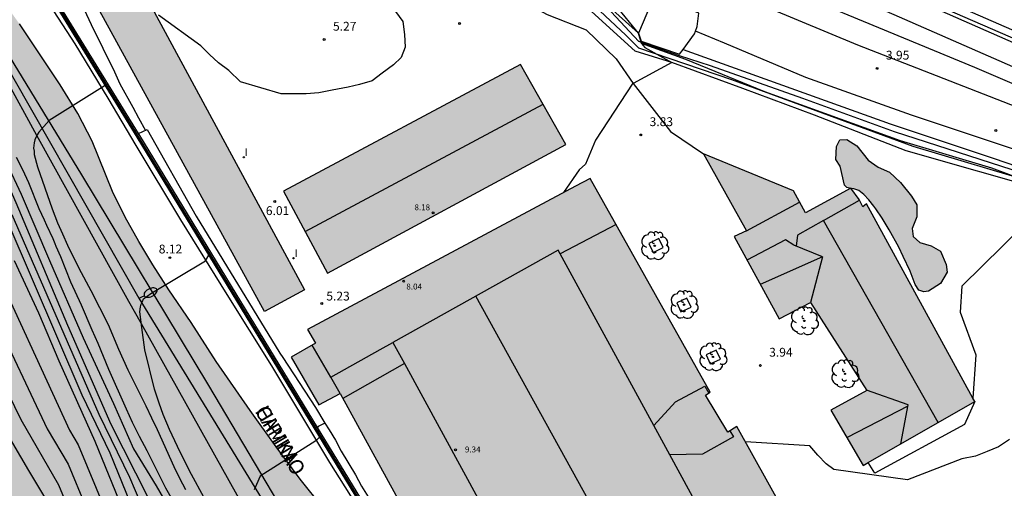
# Model space of a CAD drawing. Units: metres. Extents: x 583794 to 584144, y 4795040 to 4795291.
# Drawn here: x 583952 to 584035, y 4795091 to 4795130 of the extents above; entities that cross this region are included whole.
import ezdxf

# ---------------------------------------------------------------- set-up
doc = ezdxf.new("R2010")
doc.units = ezdxf.units.M
for name, color, linetype in [('020104', 34, 'Continuous'), ('020107', 3, 'Continuous'), ('020204', 9, 'Continuous'), ('020308', 9, 'Continuous'), ('060106', 9, 'BARANDILLA'), ('060108', 9, 'Continuous'), ('060111', 9, 'Continuous'), ('060113', 4, 'Continuous'), ('060119', 9, 'Continuous'), ('060121', 9, 'Continuous'), ('060130', 9, 'Continuous'), ('060134', 9, 'Continuous'), ('070101', 9, 'ALAMBRADA'), ('070105', 6, 'Continuous'), ('080109', 9, 'Continuous'), ('080110', 9, 'Continuous'), ('080201', 9, 'Continuous'), ('080303', 9, 'Continuous'), ('080306', 9, 'Continuous'), ('080312', 8, 'Continuous'), ('100101', 9, 'Continuous'), ('100106', 63, 'Continuous'), ('100107', 3, 'Continuous'), ('100202', 3, 'Continuous'), ('220104', 9, 'LINEA_ELECTRICA'), ('250202', 9, 'Continuous'), ('260101', 9, 'Continuous'), ('270204', 9, 'Continuous'), ('270304', 9, 'Continuous'), ('990501', 21, 'Continuous'), ('990504', 63, 'Continuous')]:
    doc.layers.add(name, color=color, linetype=linetype)
doc.layers.add('020105', color=24, linetype='Continuous', lineweight=30)
doc.layers.add('080111', color=7, linetype='Continuous', lineweight=30)
doc.styles.add('ARIAL', font='ARIAL.TTF', dxfattribs={"height": 1})
doc.styles.add('ARIALI', font='ARIALI.TTF', dxfattribs={"height": 1})
doc.styles.add('ROMANS', font='romans__.ttf', dxfattribs={"height": 1})
doc.linetypes.add('ALAMBRADA', pattern='A,1,[203,DONOSTI.shx,S=0.1,R=0,X=0,Y=0],1', length=2)
doc.linetypes.add('BARANDILLA', pattern='A,1,[201,DONOSTI.shx,S=0.1,R=0,X=0,Y=0],1', length=2)
doc.linetypes.add('LINEA_ELECTRICA', pattern='A,7.5,-0.3,["E",Standard,S=0.25,R=0,X=-0.1,Y=-0.1],-0.3', length=8.1)

# ---------------------------------------------------------------- blocks, each defined once
blk = doc.blocks.new('PUNTO')
blk.add_circle((0, 0), 0.075)
at = {"layer": '080201'}
blk.add_attdef('NPUNTO', (2334501.961, 19184521.623, 73.468), '', height=0.75, dxfattribs=at)
blk = doc.blocks.new('COTAPU')
blk.add_circle((0, 0), 0.075)
blk = doc.blocks.new('FAREDI')
blk.add_line((0, 0), (0.5, 0))
blk.add_lwpolyline([(0.5, 0, 0.159986), (0.538, -0.117, 0.106322), (0.675, -0.238, 0.071006), (0.858, -0.309, 0.057309), (1.099, -0.337, 0.057309), (1.339, -0.309, 0.071006), (1.522, -0.238, 0.106322), (1.659, -0.117, 0.159986), (1.697, 0, 0.159986), (1.659, 0.117, 0.106322), (1.522, 0.238, 0.071006), (1.339, 0.309, 0.057309), (1.099, 0.337, 0.057309), (0.858, 0.309, 0.071006), (0.675, 0.238, 0.106322), (0.538, 0.117, 0.159986)], format="xyb", close=True)
blk = doc.blocks.new('ARBOL')
blk.add_circle((0, 0), 0.0587)
for centre, radius, start, end in [((-0.564, 0.381), 0.532, 92.28, 254.58), ((-0.28, 0.855), 0.3, 359.28777, 173.60777), ((0.097, 0.97), 0.21, 23.15651, 160.46651), ((0.438, 0.881), 0.24, 301.57804, 139.32804), ((-0.091, 0.321), 0.12, 119.14, 310.56), ((0.656, 0.288), 0.443, 319.85562, 114.76562), ((0.819, -0.249), 0.383, 235.52754, 62.02753), ((-0.556, -0.339), 0.555, 142.64, 266.54), ((-0.039, -0.384), 0.21, 189.64, 323.88), ((0.299, -0.624), 0.532, 224.67, 0.24), ((-0.301, -0.676), 0.45, 213.78, 295.32)]:
    blk.add_arc(centre, radius, start, end)
blk = doc.blocks.new('REIND')
blk.add_circle((0, 0), 0.055)

msp = doc.modelspace()

# ---------------------------------------------------------------- hatches: boundary and pattern name
at = {"layer": '990501'}
for points in [[(583956.345, 4795143.996), (583952.743, 4795142.039), (583972.651, 4795105.693), (583976.04, 4795107.529)], [(583998.201, 4795119.857), (583994.371, 4795126.666), (583974.247, 4795115.915), (583977.994, 4795108.965)], [(584032.881, 4795098.074), (584023.712, 4795114.824), (584023.388, 4795114.591), (584023.085, 4795115.193), (584022.369, 4795116.174), (584018.524, 4795114.056), (584017.501, 4795115.931), (584009.871, 4795119.061), (584013.529, 4795112.549), (584012.471, 4795112.049), (584016.293, 4795105.073), (584018.957, 4795106.469), (584023.725, 4795098.988), (584020.686, 4795097.34), (584023.431, 4795092.645), (584023.857, 4795092.889)], [(584010.062, 4795098.591), (584010.458, 4795098.849), (584000.267, 4795116.996), (583999.012, 4795116.32), (583976.299, 4795104.164), (583976.968, 4795103), (583974.906, 4795101.82), (583977.259, 4795097.767), (583979.06, 4795098.742), (583997.882, 4795064.394), (584001.991, 4795066.602), (584003.082, 4795067.185), (584005.744, 4795062.389), (584019.973, 4795069.984), (584017.254, 4795074.756), (584018.42, 4795075.394), (584022.801, 4795077.753), (584012.718, 4795095.942), (584011.95, 4795095.475)]]:
    msp.add_hatch(color=256, dxfattribs=at).paths.add_polyline_path(points)
at = {"layer": '990504'}
for points in [[(584006.945, 4795040.166), (583859.24, 4795040.169), (583857.18, 4795041.969), (583855.3, 4795043.209), (583853.07, 4795044.399), (583851.3, 4795046.399), (583850.35, 4795048.549), (583850.65, 4795050.429), (583851.94, 4795053.179), (583852.99, 4795056.149), (583853.89, 4795059.538), (583854.94, 4795062.578), (583856.67, 4795066.398), (583860.34, 4795071.538), (583861.85, 4795072.348), (583863.41, 4795072.758), (583865.25, 4795072.658), (583867.86, 4795070.548), (583868.7, 4795068.498), (583868.97, 4795064.658), (583868.23, 4795063.498), (583867.69, 4795062.388), (583867.28, 4795060.838), (583867.38, 4795060.648), (583867.91, 4795060.198), (583870.16, 4795058.928), (583872.63, 4795059.128), (583874.76, 4795059.598), (583876.69, 4795060.328), (583878.55, 4795061.608), (583880.11, 4795063.198), (583880.68, 4795064.068), (583881.77, 4795066.568), (583881.98, 4795067.548), (583882.31, 4795069.608), (583882.43, 4795072.467), (583882.19, 4795073.927), (583881.32, 4795077.107), (583880.59, 4795079.177), (583879.92, 4795081.257), (583879.22, 4795083.637), (583878.57, 4795086.207), (583878.07, 4795088.877), (583877.75, 4795091.577), (583877.79, 4795094.247), (583878.14, 4795096.947), (583878.95, 4795099.647), (583880.07, 4795102.387), (583881.4, 4795104.947), (583882.59, 4795107.076), (583883.65, 4795109.466), (583884.29, 4795112.036), (583884.921, 4795116.716), (583884.941, 4795117.796), (583885.091, 4795118.856), (583885.191, 4795120.916), (583885.191, 4795123.616), (583884.941, 4795125.986), (583884.311, 4795128.456), (583882.631, 4795132.346), (583881.811, 4795134.376), (583880.341, 4795137.416), (583879.371, 4795139.246), (583878.501, 4795141.466), (583877.821, 4795143.875), (583877.431, 4795146.075), (583877.131, 4795148.235), (583876.022, 4795151.315), (583875.492, 4795153.545), (583874.892, 4795155.605), (583873.982, 4795158.375), (583873.352, 4795160.785), (583872.622, 4795165.445), (583872.352, 4795168.005), (583872.532, 4795171.525), (583872.372, 4795172.875), (583872.502, 4795173.995), (583872.572, 4795175.955), (583872.552, 4795176.995), (583873.162, 4795178.885), (583873.642, 4795180.035), (583876.052, 4795184.894), (583876.422, 4795185.734), (583876.692, 4795186.714), (583876.802, 4795187.694), (583876.772, 4795188.674), (583876.532, 4795189.794), (583876.172, 4795190.774), (583875.532, 4795191.654), (583874.652, 4795192.364), (583873.643, 4795192.874), (583872.453, 4795193.284), (583871.143, 4795193.544), (583870.023, 4795193.494), (583869.043, 4795193.254), (583865.903, 4795191.884), (583862.873, 4795190.394), (583861.993, 4795189.885), (583861.153, 4795189.245), (583859.313, 4795188.405), (583858.413, 4795187.925), (583857.293, 4795187.635), (583854.113, 4795187.245), (583851.853, 4795186.875), (583849.653, 4795186.615), (583847.393, 4795186.485), (583846.783, 4795186.415), (583839.023, 4795185.175), (583836.673, 4795186.315), (583836.434, 4795190.545), (583835.994, 4795194.915), (583833.274, 4795197.255), (583829.404, 4795197.955), (583826.064, 4795197.815), (583822.624, 4795195.695), (583821.574, 4795192.415), (583820.734, 4795190.105), (583819.494, 4795187.855), (583816.064, 4795186.256), (583812.994, 4795186.106), (583812.014, 4795185.636), (583810.264, 4795183.566), (583809.394, 4795183.096), (583806.554, 4795183.536), (583804.104, 4795183.966), (583801.654, 4795184.966), (583800.234, 4795185.676), (583795.705, 4795188.206), (583794.135, 4795189.736), (583794.136, 4795265.861), (583798.78, 4795266.013), (583802.045, 4795266.815), (583804.338, 4795267.453), (583806.767, 4795267.776), (583809.033, 4795269.28), (583810.295, 4795270.829), (583817.272, 4795275.894), (583823.946, 4795278.191), (583824.742, 4795278.079), (583828.435, 4795276.383), (583830.249, 4795273.975), (583831.548, 4795271.953), (583833.294, 4795269.581), (583835.216, 4795267.519), (583836.858, 4795265.147), (583838.638, 4795262.705), (583839.94, 4795261.134), (583842.792, 4795258.371), (583844.755, 4795254.645), (583846.138, 4795252.928), (583847.57, 4795251.424), (583849.303, 4795249.832), (583851.024, 4795248.477), (583853.071, 4795247.172), (583855.106, 4795246.116), (583857.065, 4795245.173), (583861.373, 4795243.349), (583867.441, 4795240.582), (583869.438, 4795239.464), (583871.384, 4795238.284), (583875.639, 4795235.947), (583877.536, 4795234.792), (583879.308, 4795233.487), (583880.953, 4795231.895), (583881.727, 4795231.218), (583883.535, 4795229.663), (583887.152, 4795226.665), (583890.73, 4795223.456), (583892.488, 4795221.751), (583894.071, 4795219.896), (583897.009, 4795216.088), (583898.342, 4795214.134), (583899.76, 4795211.818), (583901.242, 4795209.851), (583902.875, 4795207.959), (583904.894, 4795205.791), (583908.358, 4795201.932), (583910.127, 4795199.839), (583911.584, 4795197.61), (583913.872, 4795193.629), (583916.386, 4795189.66), (583917.506, 4795187.806), (583918.538, 4795185.791), (583919.482, 4795183.501), (583921.06, 4795180.035), (583922.254, 4795177.807), (583923.548, 4795175.653), (583928.089, 4795168.378), (583929.508, 4795166.137), (583932.322, 4795161.841), (583934.883, 4795156.947), (583936.6, 4795153.954), (583938.404, 4795150.687), (583942.26, 4795144.064), (583946.156, 4795138.115), (583951.859, 4795130.1), (583955.307, 4795124.928), (583956.813, 4795122.511), (583958.019, 4795120.158), (583959.744, 4795115.866), (583960.838, 4795113.688), (583961.995, 4795111.647), (583963.177, 4795109.669), (583964.546, 4795107.528), (583966.426, 4795104.76), (583968.554, 4795101.467), (583971.443, 4795097.296), (583973.635, 4795094.228), (583975.676, 4795091.472), (583977.632, 4795089.042), (583979.288, 4795086.775), (583980.657, 4795084.358), (583982.062, 4795081.754), (583983.58, 4795079.263), (583985.299, 4795076.845), (583987.105, 4795074.428), (583990.692, 4795069.843), (583993.866, 4795065.675), (583995.166, 4795063.615), (583997.266, 4795059.455), (583998.266, 4795057.635), (584002.436, 4795052.415), (584003.886, 4795050.215), (584004.986, 4795048.105), (584005.686, 4795046.176), (584006.346, 4795043.906), (584006.885, 4795041.286)], [(584021.84, 4795116.404), (584021.487, 4795118.03), (584021.115, 4795118.586), (584021.159, 4795119.699), (584021.436, 4795120.256), (584022.039, 4795120.303), (584022.875, 4795119.748), (584023.851, 4795118.544), (584024.687, 4795117.943), (584025.662, 4795117.527), (584026.591, 4795116.648), (584027.521, 4795115.49), (584027.986, 4795114.749), (584027.988, 4795113.728), (584027.573, 4795112.754), (584027.667, 4795112.058), (584028.224, 4795111.549), (584029.199, 4795111.273), (584029.988, 4795110.81), (584030.454, 4795109.698), (584030.548, 4795109.049), (584029.993, 4795108.074), (584028.974, 4795107.423), (584028.562, 4795107.367), (584028.159, 4795107.518), (584027.837, 4795107.979), (584027.4, 4795109.108), (584026.829, 4795110.366), (584026.437, 4795111.144), (584025.624, 4795112.62), (584025.025, 4795113.605), (584024.488, 4795114.408), (584024.333, 4795114.623), (584023.911, 4795115.166), (584023.493, 4795115.62), (584023.056, 4795115.962), (584022.631, 4795116.115), (584022.269, 4795116.167), (584022.052, 4795116.228)]]:
    msp.add_hatch(color=256, dxfattribs=at).paths.add_polyline_path(points)

# ---------------------------------------------------------------- linework, layer by layer
at = {"layer": '020104', "flags": 128}
for points, elevation in [([(583915.043, 4795199.753), (583917.137, 4795198.487), (583921.888, 4795196.721), (583927.221, 4795194.234), (583930.552, 4795192.909), (583932.881, 4795191.84), (583936.538, 4795190.026), (583966.383, 4795175.557), (583962.922, 4795168.285), (583966.301, 4795160.183), (583985.494, 4795149.674), (583995.789, 4795143.605), (584005.711, 4795139.771), (584026.486, 4795130.706), (584052.082, 4795119.48), (584070.365, 4795111.345), (584086.786, 4795103.395), (584098.874, 4795097.793), (584113.221, 4795091.611), (584135.65, 4795081.663), (584144.122, 4795077.626)], 6), ([(583932.778, 4795167.282), (583928.512, 4795164.771), (583927.508, 4795161.241), (583929.443, 4795153.981), (583930.061, 4795152.709), (583937.373, 4795141.563), (583941.671, 4795134.143), (583946.933, 4795124.68), (583949.094, 4795120.499), (583951.552, 4795114.956), (583955.947, 4795104.551), (583959.615, 4795096.151), (583962.739, 4795089.939), (583966.958, 4795082.27), (583970.93, 4795075.283), (583974.591, 4795069.005), (583977.597, 4795063.116), (583981.426, 4795055.376), (583985.016, 4795048.406), (583986.566, 4795045.116), (583987.356, 4795043.046), (583988.334, 4795040.166)], 12), ([(583953.846, 4795140.026), (583954.579, 4795137.475), (583955.047, 4795136.336), (583955.481, 4795135.333), (583955.99, 4795134.271), (583957.947, 4795130.057), (583959.923, 4795126.02), (583960.391, 4795125.011), (583961.488, 4795123.022), (583961.95, 4795122.131), (583962.541, 4795121.066)], 8), ([(584004.612, 4795128.422), (584004.892, 4795128.097), (584007.201, 4795126.83), (584003.917, 4795125.036)], 4), ([(583959.133, 4795124.868), (583954.386, 4795121.896), (583953.498, 4795120.911), (583953.353, 4795120.689), (583953.156, 4795120.257), (583953.102, 4795120.009), (583953.062, 4795119.564), (583953.101, 4795119.302), (583953.113, 4795119.027), (583953.398, 4795117.966), (583954.645, 4795114.416), (583955.098, 4795113.21), (583955.502, 4795112.28), (583955.944, 4795111.323), (583956.907, 4795109.384), (583957.91, 4795107.47), (583959.381, 4795104.586), (583960.265, 4795102.503), (583961.059, 4795100.747), (583962.595, 4795097.706), (583963.063, 4795096.684), (583963.558, 4795095.688), (583964.95, 4795092.556), (583965.444, 4795091.547), (583965.952, 4795090.59)], 9), ([(584003.885, 4795125.084), (584000.722, 4795120.239), (583999.885, 4795118.189), (583999.327, 4795117.723), (583998.014, 4795115.786)], 4), ([(583949.549, 4795120.843), (583952.021, 4795115.64), (583954.4, 4795110.018), (583957.275, 4795103.453), (583959.838, 4795097.896), (583961.529, 4795094.044), (583963.47, 4795090.91), (583965.841, 4795086.82), (583968.366, 4795082.036), (583971.402, 4795076.87), (583974.044, 4795071.628), (583976.64, 4795066.626), (583979.847, 4795060.236), (583982.296, 4795055.626), (583985.296, 4795050.236), (583987.506, 4795045.706), (583989.446, 4795041.126), (583989.813, 4795040.166)], 11), ([(583948.691, 4795118.257), (583957.165, 4795098.627), (583959.517, 4795093.703), (583961.561, 4795088.698), (583963.662, 4795084.831), (583966.228, 4795080.035), (583970.032, 4795073.587), (583975.607, 4795063.546), (583980.806, 4795053.946), (583984.896, 4795044.916), (583985.776, 4795042.586), (583986.492, 4795040.166)], 14), ([(583951.208, 4795113.941), (583958.584, 4795096.995), (583961.202, 4795091.639), (583962.146, 4795089.369), (583965.702, 4795082.861), (583969.568, 4795075.949), (583973.064, 4795069.984), (583975.025, 4795066.379), (583979.657, 4795057.236), (583981.116, 4795054.666), (583984.196, 4795048.426), (583985.796, 4795044.836), (583987.371, 4795040.166)], 13), ([(583949.047, 4795110.958), (583956.111, 4795095.645), (583956.838, 4795094.385), (583959.124, 4795088.861), (583959.337, 4795088.416), (583963.845, 4795080.192), (583964.349, 4795079.363), (583968.413, 4795072.514), (583974.213, 4795062.043), (583978.616, 4795054.204), (583979.622, 4795051.963), (583982.261, 4795045.579), (583983.411, 4795042.312), (583984.021, 4795040.166)], 16), ([(583967.503, 4795089.942), (583966.461, 4795091.882), (583965.485, 4795093.769), (583964.587, 4795095.696), (583964.041, 4795096.967), (583963.703, 4795097.91), (583963.327, 4795099.116), (583962.511, 4795102.455), (583962.242, 4795104.328), (583962.075, 4795105.676), (583962.129, 4795106.095), (583962.182, 4795106.331), (583962.3, 4795106.54), (583962.392, 4795106.762), (583963.007, 4795107.234), (583967.654, 4795109.999), (583967.928, 4795110.471)], 8), ([(583949.587, 4795105.527), (583954.225, 4795095.733), (583955.984, 4795092.755), (583957.49, 4795089.131), (583957.701, 4795088.686), (583962.649, 4795080.051), (583963.513, 4795078.646), (583966.777, 4795073.128), (583968.919, 4795069.229), (583972.528, 4795062.765), (583974.615, 4795058.847), (583977.032, 4795054.562), (583979.45, 4795049.079), (583980.848, 4795045.381), (583982.433, 4795040.166)], 17), ([(583980.878, 4795040.166), (583980.354, 4795042.146), (583980.045, 4795043.003), (583979.059, 4795046.318), (583977.223, 4795050.887), (583975.187, 4795055.428), (583973.34, 4795058.915), (583970.998, 4795063.252), (583968.814, 4795067.124), (583965.454, 4795073.202), (583960.611, 4795081.452), (583958.264, 4795085.285), (583955.978, 4795089.141), (583955.212, 4795090.953), (583952.021, 4795096.511), (583949.798, 4795100.972)], 18), ([(583979.285, 4795040.166), (583978.807, 4795042.094), (583977.059, 4795047.82), (583975.532, 4795051.496), (583973.702, 4795055.587), (583971.535, 4795060.012), (583970.486, 4795061.92), (583968.244, 4795065.803), (583966.093, 4795069.723), (583963.918, 4795073.632), (583961.661, 4795077.486), (583959.349, 4795081.264), (583956.475, 4795085.841), (583952.649, 4795092.21), (583950.431, 4795096.026)], 19), ([(583977.766, 4795096.225), (583978.14, 4795095.65), (583978.659, 4795094.795), (583979.141, 4795093.864), (583980.369, 4795091.832), (583980.878, 4795090.874), (583981.446, 4795089.964), (583983.25, 4795087.289), (583984.403, 4795085.323), (583986.13, 4795082.469), (583987.152, 4795080.683), (583988.251, 4795078.809), (583989.333, 4795076.778), (583989.928, 4795075.721), (583991.465, 4795072.867), (583992.054, 4795071.697), (583993.656, 4795068.715), (583994.686, 4795066.715), (583994.736, 4795066.545)], 6), ([(583977.323, 4795095.035), (583976.994, 4795094.717), (583972.29, 4795091.717), (583971.785, 4795090.572)], 7), ([(584035.836, 4795094.834), (584034.906, 4795094.228), (584033.928, 4795093.808), (584032.95, 4795093.435), (584031.786, 4795093.201), (584027.178, 4795091.428), (584020.937, 4795092.308), (584020.285, 4795092.773), (584019.586, 4795093.518), (584018.887, 4795094.309), (584013.444, 4795094.634)], 4)]:
    msp.add_lwpolyline(points, dxfattribs=dict(at, elevation=elevation))
at = {"layer": '020104', "elevation": 4, "flags": 128}
msp.add_lwpolyline([(583996.402, 4795139.382), (584008.187, 4795134.501), (584022.953, 4795128.319), (584038.092, 4795122.417), (584048.665, 4795118.048), (584051.792, 4795114.928), (584051.258, 4795113.438), (584050.793, 4795112.948), (584049.815, 4795112.668), (584048.791, 4795112.644), (584047.766, 4795112.853), (584034.323, 4795117.861), (584026.591, 4795120.184), (584015.086, 4795124.342), (584008.385, 4795127.075), (584004.612, 4795128.422), (584004.378, 4795129.307), (583999.411, 4795133.784), (583998.58, 4795134.965)], close=True, dxfattribs=at)
at = {"layer": '020105', "flags": 128}
for points, elevation in [([(583975.03, 4795141.386), (583975.355, 4795142.76), (583975.212, 4795146.671), (583975.016, 4795147.981), (583972.714, 4795149.786), (583971.718, 4795153.753), (583981.267, 4795149.709), (583995.755, 4795142.223), (584010.568, 4795135.669), (584032.88, 4795126.419), (584049.789, 4795119.168), (584052.729, 4795116.982), (584053.102, 4795117.239), (584053.824, 4795117.076), (584055.799, 4795116.404), (584055.927, 4795115.487), (584080.08, 4795104.982), (584090.677, 4795099.844), (584102.649, 4795094.289), (584113.782, 4795089.408), (584125.264, 4795083.852), (584137.073, 4795078.669), (584143.594, 4795075.624), (584144.122, 4795075.371)], 5), ([(583983.055, 4795132.147), (583984.383, 4795130.309), (583984.524, 4795129.191), (583984.571, 4795128.12), (583984.246, 4795127.235), (583983.594, 4795126.63), (583982.617, 4795125.93), (583981.779, 4795125.278), (583980.709, 4795124.951), (583979.731, 4795124.717), (583978.381, 4795124.484), (583977.263, 4795124.25), (583976.192, 4795124.156), (583974.05, 4795124.154), (583970.604, 4795125.176), (583969.625, 4795126.153), (583968.74, 4795126.804), (583967.994, 4795127.502), (583967.249, 4795128.247), (583963.644, 4795130.843)], 5), ([(583969.452, 4795081.666), (583964.285, 4795090.707), (583962.702, 4795093.883), (583962.051, 4795095.102), (583961.452, 4795096.282), (583960.931, 4795097.409), (583959.436, 4795100.79), (583958.538, 4795102.978), (583958.031, 4795104.105), (583957.121, 4795106.228), (583956.21, 4795108.194), (583955.365, 4795110.343), (583954.975, 4795111.208), (583954.897, 4795111.43), (583954.715, 4795111.85), (583954.181, 4795112.99), (583954, 4795113.449), (583953.545, 4795114.418), (583952.648, 4795116.607), (583952.153, 4795117.707), (583951.62, 4795118.769)], 10), ([(583985.587, 4795040.166), (583984.796, 4795042.916), (583984.256, 4795044.286), (583982.386, 4795048.906), (583980.186, 4795053.856), (583975.727, 4795061.636), (583969.917, 4795072.115), (583965.338, 4795079.824), (583960.92, 4795088.214), (583958.283, 4795094.661), (583955.245, 4795101.495), (583953.508, 4795105.554), (583951.455, 4795110.003)], 15)]:
    msp.add_lwpolyline(points, dxfattribs=dict(at, elevation=elevation))
at = {"layer": '020107'}
msp.add_polyline3d([(583982.864, 4795067.579, 6.491), (583971.553, 4795087.932, 7), (583962.204, 4795104.639, 8), (583961.143, 4795106.539, 7.967), (583953.326, 4795120.63, 9), (583947.929, 4795130.473, 9.641), (583945.77, 4795134.194, 10), (583937.482, 4795147.768, 11), (583933.139, 4795154.837, 11.654), (583927.983, 4795162.91, 12), (583925.068, 4795167.261, 12.243)], dxfattribs=at)
at = {"layer": '060106'}
msp.add_polyline3d([(583948.135, 4795142.952, 10.435), (583961.933, 4795120.554, 8.847), (583982.318, 4795087.065, 6.865), (583993.014, 4795069.132, 6.304), (584002.313, 4795053.511, 5.82)], dxfattribs=at)
at = {"layer": '060108'}
msp.add_polyline3d([(584032.881, 4795098.074, 4.118), (584032.014, 4795096.102, 4.116), (584024.427, 4795091.983, 4.116), (584023.857, 4795092.889, 4.116)], dxfattribs=at)
at = {"layer": '060111'}
for points in [[(583992.361, 4795069.032, 6.157), (583988.118, 4795076.086, 6.368), (583984.296, 4795082.718, 6.62), (583980.783, 4795088.765, 6.686), (583978.195, 4795092.886, 6.976), (583973.257, 4795101.099, 7.408), (583969.479, 4795107.138, 7.776), (583965.539, 4795113.486, 8.29), (583961.771, 4795119.781, 8.794), (583959.402, 4795123.791, 8.977), (583956.579, 4795128.414, 9.257), (583950.893, 4795137.24, 9.906), (583941.024, 4795153.504, 11.206), (583927.499, 4795176.103, 12.907)], [(583986.406, 4795068.121, 6.103), (583981.618, 4795076.355, 6.362), (583967.931, 4795099.42, 7.395), (583957.151, 4795117.296, 8.641), (583936.696, 4795150.867, 11.206), (583925.786, 4795168.203, 12.522)], [(584144.122, 4795081.173, 6.299), (584124.213, 4795090.246, 6.229), (584107.734, 4795097.45, 6.495), (584043.606, 4795125.645, 6.049), (584026.547, 4795133.08, 5.65), (584005.426, 4795142.317, 5.906), (583991.872, 4795148.274, 5.83), (583973.072, 4795156.495, 5.995)]]:
    msp.add_polyline3d(points, dxfattribs=at)
at = {"layer": '060113'}
for points in [[(584004.378, 4795129.307, 3.669), (584002.472, 4795131.622, 3.669), (583999.068, 4795134.584, 3.961), (583995.262, 4795137.552, 4.264), (583988.817, 4795141.865, 4.23), (583983.877, 4795144.738, 4.529), (583979.619, 4795147.104, 4.506), (583973.68, 4795150.185, 4.798), (583961.363, 4795156.278, 4.889), (583953.077, 4795160.39, 4.889), (583947.483, 4795163.023, 4.889), (583944.371, 4795164.966, 4.889), (583940.958, 4795167.185, 4.889), (583939.402, 4795168.296, 5.501)], [(584051.383, 4795113.949, 4.184), (584036.415, 4795119.382, 3.837), (584027.512, 4795122.348, 3.797), (584018.557, 4795125.55, 3.743), (584011.673, 4795128.45, 3.705), (584009.206, 4795129.484, 3.705)], [(584008.151, 4795127.926, 3.373), (584025.718, 4795121.628, 3.373), (584034.443, 4795118.699, 3.373), (584039.479, 4795116.993, 3.373), (584046.65, 4795114.177, 3.373), (584050.782, 4795112.584, 3.74)]]:
    msp.add_polyline3d(points, dxfattribs=at)
at = {"layer": '060119'}
msp.add_polyline3d([(583978.421, 4795153.823, 6.831), (584005.839, 4795141.795, 6.802), (584024.941, 4795133.459, 6.717), (584041.28, 4795126.254, 7.049), (584054.185, 4795120.643, 6.954), (584070.014, 4795113.646, 7.125), (584086.771, 4795106.211, 7.495), (584104.225, 4795098.567, 7.59), (584121.075, 4795091.155, 7.894), (584135.372, 4795084.735, 8.055), (584144.122, 4795080.594, 8.098)], dxfattribs=at)
at = {"layer": '060121'}
for points in [[(584009.206, 4795129.484, 4.006), (584009.34, 4795129.873, 4.006), (584009.477, 4795131.009, 4.006), (584005.74, 4795132.602, 4.006), (584005.065, 4795130.969, 4.006)], [(584005.065, 4795130.969, 4.006), (584004.378, 4795129.307, 4.006)], [(584004.378, 4795129.307, 4.006), (584004.588, 4795128.635, 4.006), (584007.86, 4795127.528, 4.006)], [(584008.151, 4795127.926, 4.006), (584009.132, 4795129.269, 4.006), (584009.206, 4795129.484, 4.006)], [(584007.86, 4795127.528, 4.006), (584008.151, 4795127.926, 4.006)]]:
    msp.add_polyline3d(points, dxfattribs=at)
at = {"layer": '060130'}
msp.add_polyline3d([(583987.22, 4795135.87, 4.873), (583992.281, 4795133.282, 4.873), (583996.625, 4795130.888, 4.587), (583999.92, 4795129.595, 4.587), (584002.476, 4795127.142, 4.587), (584003.917, 4795125.036, 3.986), (584007.082, 4795120.958, 3.993), (584009.871, 4795119.061, 3.993)], dxfattribs=at)
at = {"layer": '060134'}
for points in [[(584038.105, 4795112.749, 3.866), (584036.995, 4795112.973, 3.835), (584031.797, 4795107.849, 3.802)], [(584031.797, 4795107.849, 3.802), (584031.662, 4795105.646, 3.801), (584032.968, 4795102.03, 3.801), (584032.724, 4795098.36, 3.801)]]:
    msp.add_polyline3d(points, dxfattribs=at)
at = {"layer": '070101'}
msp.add_polyline3d([(584039.363, 4795115.82, 3.916), (584027.078, 4795119.319, 4.106), (584019.306, 4795122.353, 3.743), (584013.22, 4795124.605, 4.033), (584007.197, 4795126.832, 4), (584004.09, 4795127.785, 4.305), (583994.488, 4795136.528, 4.578), (583986.624, 4795141.629, 4.539), (583977.846, 4795146.473, 4.816), (583973.279, 4795148.906, 5.113), (583966.622, 4795151.963, 5.4), (583962.133, 4795153.841, 5.378), (583959.422, 4795152.839, 5.378), (583958.692, 4795151.277, 5.378)], dxfattribs=at)
at = {"layer": '070105'}
for points in [[(583961.962, 4795120.794, 8.599), (583948.263, 4795143.031, 10.176)], [(583948.135, 4795142.952, 10.228), (583948.031, 4795142.888, 10.271), (583961.829, 4795120.49, 8.683), (583982.213, 4795087.002, 6.701), (583992.885, 4795069.112, 6.141), (584002.219, 4795053.467, 5.71)], [(583961.962, 4795120.794, 8.599), (583962.7, 4795121.14, 8.687), (583966.845, 4795113.779, 8.34), (583973.959, 4795102.178, 7.454), (583974.21, 4795101.796, 7.347), (583976.983, 4795097.561, 7.24), (583977.766, 4795096.225, 7.171), (583977.202, 4795095.949, 7.171), (583977.137, 4795095.865, 7.122)], [(583977.137, 4795095.865, 7.122), (583962.061, 4795120.632, 8.588), (583961.962, 4795120.794, 8.599)], [(584002.285, 4795053.866, 5.568), (583993.174, 4795069.156, 6.043), (583982.446, 4795087.142, 6.606), (583977.137, 4795095.865, 7.122)]]:
    msp.add_polyline3d(points, dxfattribs=at)
at = {"layer": '080109'}
for points in [[(583976.093, 4795112.492, 9.337), (583996.269, 4795123.294, 8.884)], [(584029.772, 4795096.288, 8.809), (584020.046, 4795113.43, 8.809), (584023.109, 4795115.145, 6.329)], [(584020.046, 4795113.43, 8.809), (584017.862, 4795112.17, 7.259), (584017.735, 4795111.248, 7.308)], [(584019.978, 4795110.341, 7.908), (584017.551, 4795111.323, 7.259), (584016.839, 4795111.776, 6.606), (584013.557, 4795110.066, 6.463)], [(584019.978, 4795110.341, 7.908), (584014.692, 4795107.994, 6.668)], [(584019.978, 4795110.341, 7.908), (584018.957, 4795106.469, 6.957)], [(584010.306, 4795070.985, 12.64), (584008.22, 4795074.817, 12.654), (584000.858, 4795088.352, 12.707), (583990.574, 4795107.005, 12.774)], [(584026.624, 4795094.48, 7.298), (584027.251, 4795097.793, 7.942), (584023.693, 4795099.038, 6.89)], [(584027.225, 4795097.654, 8.241), (584022.053, 4795095.002, 8.241)]]:
    msp.add_polyline3d(points, dxfattribs=at)
at = {"layer": '080110'}
for points in [[(584013.529, 4795112.549, 6.914), (584018.021, 4795114.978, 5.997)], [(584002.465, 4795113.083, 8.579), (583997.731, 4795110.584, 8.61)], [(583997.731, 4795110.584, 8.61), (583997.559, 4795110.9, 9.062), (583983.538, 4795103.082, 9.418)], [(584005.656, 4795096.04, 9.003), (583997.731, 4795110.584, 8.61)], [(583978.266, 4795100.116, 8.631), (583982.46, 4795102.481, 9.212), (583983.538, 4795103.082, 9.418)], [(583983.538, 4795103.082, 9.418), (583984.516, 4795101.286, 9.413)], [(583978.266, 4795100.116, 8.631), (583976.7, 4795102.846, 8.471)], [(583984.516, 4795101.286, 8.82), (583979.294, 4795098.315, 8.737)], [(583984.516, 4795101.286, 9.413), (584000.568, 4795071.803, 9.338), (584003.086, 4795067.175, 9.33), (584017.256, 4795074.754, 8.94), (584015.631, 4795077.735, 8.931), (584007.013, 4795093.55, 8.994)], [(583979.055, 4795098.739, 8.712), (583978.266, 4795100.116, 8.631)], [(584005.656, 4795096.04, 9.531), (584007.507, 4795098.041, 8.48), (584009.983, 4795099.375, 7.276), (584010.327, 4795098.764, 7.275)], [(584007.013, 4795093.55, 8.994), (584005.656, 4795096.04, 9.003)], [(584012.119, 4795095.578, 7.271), (584012.414, 4795095.054, 7.27), (584009.784, 4795093.593, 8.527), (584007.013, 4795093.55, 9.339)]]:
    msp.add_polyline3d(points, dxfattribs=at)
at = {"layer": '080111'}
for points in [[(583956.358, 4795143.972, 8.905), (583976.04, 4795107.529, 8.511), (583972.651, 4795105.693, 9.18), (583952.743, 4795142.039, 9.583), (583956.345, 4795143.996, 8.906)], [(583977.994, 4795108.965, 8.458), (583998.201, 4795119.857, 7.965), (583994.371, 4795126.666, 7.926), (583974.247, 4795115.915, 8.356), (583977.994, 4795108.965, 8.457)], [(584009.871, 4795119.061, 6.296), (584013.529, 4795112.549, 6.914), (584012.471, 4795112.049, 6.267), (584016.293, 4795105.073, 6.957), (584018.957, 4795106.469, 6.957), (584023.725, 4795098.988, 6.957), (584020.686, 4795097.34, 6.945), (584023.431, 4795092.645, 6.635), (584023.857, 4795092.889, 6.637)], [(584032.724, 4795098.36, 6.686), (584023.712, 4795114.824, 6.686), (584023.388, 4795114.591, 6.686), (584023.085, 4795115.193, 6.686), (584022.369, 4795116.174, 6.327), (584018.524, 4795114.056, 6.327), (584017.501, 4795115.931, 5.656), (584009.871, 4795119.061, 6.296)], [(584000.267, 4795116.996, 4.333), (583999.012, 4795116.32, 4.363), (583976.299, 4795104.164, 8.403), (583976.968, 4795103, 8.471), (583974.906, 4795101.82, 8.07), (583977.259, 4795097.767, 8.053), (583979.06, 4795098.742, 6.539), (583995.02, 4795069.618, 6.616), (583997.882, 4795064.402, 6.709)], [(584016.717, 4795088.729, 3.837), (584012.718, 4795095.942, 3.786), (584011.95, 4795095.475, 6.533), (584010.062, 4795098.591, 6.353), (584010.458, 4795098.849, 3.652), (584000.267, 4795116.996, 4.333)], [(584023.857, 4795092.889, 6.637), (584032.881, 4795098.074, 6.686)], [(584032.881, 4795098.074, 6.686), (584032.724, 4795098.36, 6.686)]]:
    msp.add_polyline3d(points, dxfattribs=at)
at = {"layer": '100101'}
for points in [[(584005.244, 4795111.476, 3.809), (584005.609, 4795110.711, 3.806), (584006.464, 4795111.119, 3.796), (584006.099, 4795111.884, 3.799), (584005.244, 4795111.476, 3.809)], [(584007.607, 4795106.435, 3.883), (584007.972, 4795105.67, 3.88), (584008.827, 4795106.078, 3.87), (584008.462, 4795106.843, 3.873), (584007.607, 4795106.435, 3.883)], [(584010.096, 4795102.023, 3.739), (584010.461, 4795101.258, 3.736), (584011.316, 4795101.666, 3.726), (584010.951, 4795102.431, 3.729), (584010.096, 4795102.023, 3.739)]]:
    msp.add_polyline3d(points, dxfattribs=at)
at = {"layer": '100106', "flags": 128}
msp.add_lwpolyline([(583977.632, 4795089.042), (583975.676, 4795091.472), (583973.635, 4795094.228), (583971.443, 4795097.296), (583968.554, 4795101.467), (583966.426, 4795104.76), (583964.546, 4795107.528), (583963.177, 4795109.669), (583961.995, 4795111.647), (583960.838, 4795113.688), (583959.744, 4795115.866), (583958.019, 4795120.158), (583956.813, 4795122.511), (583955.307, 4795124.928), (583951.859, 4795130.1)], dxfattribs=at)
msp.add_lwpolyline([(584021.84, 4795116.404), (584021.487, 4795118.03), (584021.115, 4795118.586), (584021.159, 4795119.699), (584021.436, 4795120.256), (584022.039, 4795120.303), (584022.875, 4795119.748), (584023.851, 4795118.544), (584024.687, 4795117.943), (584025.662, 4795117.527), (584026.591, 4795116.648), (584027.521, 4795115.49), (584027.986, 4795114.749), (584027.988, 4795113.728), (584027.573, 4795112.754), (584027.667, 4795112.058), (584028.224, 4795111.549), (584029.199, 4795111.273), (584029.988, 4795110.81), (584030.454, 4795109.698), (584030.548, 4795109.049), (584029.993, 4795108.074), (584028.974, 4795107.423), (584028.562, 4795107.367), (584028.159, 4795107.518), (584027.837, 4795107.979), (584027.4, 4795109.108), (584026.829, 4795110.366), (584026.437, 4795111.144), (584025.624, 4795112.62), (584025.025, 4795113.605), (584024.488, 4795114.408), (584024.333, 4795114.623), (584023.911, 4795115.166), (584023.493, 4795115.62), (584023.056, 4795115.962), (584022.631, 4795116.115), (584022.269, 4795116.167), (584022.052, 4795116.228)], close=True, dxfattribs=at)
at = {"layer": '100107'}
for points in [[(584050.202, 4795112.27, 3.908), (584038.783, 4795116.84, 3.908), (584026.09, 4795120.944, 3.908), (584018.316, 4795123.782, 3.908), (584010.473, 4795126.55, 3.908), (584007.851, 4795127.403, 3.908), (584004.393, 4795128.603, 3.908), (584000.092, 4795133.237, 3.962), (583994.705, 4795137.571, 4.26), (583987.668, 4795142.185, 4.545), (583980.689, 4795146.151, 4.51), (583974.192, 4795149.604, 4.797), (583969.167, 4795152.178, 4.771), (583963.953, 4795154.33, 5.066), (583961.795, 4795154.929, 5.066), (583957.081, 4795153.274, 5.375), (583948.741, 4795148.574, 5.375)], [(583949.137, 4795147.972, 5.375), (583957.151, 4795152.857, 5.375), (583961.949, 4795154.466, 5.375), (583979.432, 4795146.146, 4.819), (583989.553, 4795140.162, 4.875), (583995.828, 4795136.146, 4.594), (584003.3, 4795129.144, 3.975), (584004.368, 4795128.056, 3.975), (584012.258, 4795125.381, 3.975), (584027.648, 4795119.728, 4.11), (584038.225, 4795116.546, 3.844), (584042.271, 4795115.039, 3.865), (584048.014, 4795112.674, 3.896), (584050.129, 4795111.886, 3.906), (584050.202, 4795112.27, 3.908)]]:
    msp.add_polyline3d(points, dxfattribs=at)
at = {"layer": '220104'}
msp.add_polyline3d([(583927.162, 4795164.847, 12.176), (583933.27, 4795154.909, 11.654), (583948.373, 4795130.703, 9.641), (583961.998, 4795106.82, 7.967), (583976.827, 4795082.606, 6.625), (583984.725, 4795067.863, 6.271)], dxfattribs=at)
at = {"layer": '260101'}
msp.add_polyline3d([(583974.688, 4795156.355, 6.411), (584014.664, 4795138.959, 6.303), (584043.919, 4795126.179, 6.137), (584082.701, 4795109.059, 6.983), (584118.315, 4795093.388, 7.171), (584139.258, 4795084.219, 6.963), (584144.122, 4795081.983, 6.99)], dxfattribs=at)

# ---------------------------------------------------------------- block references
at = {"layer": '020204', "rotation": 359.9987685839998}
for p in [(583989.197, 4795130.136, 4.836), (583977.707, 4795128.773, 5.27), (584024.603, 4795126.32, 3.947), (584004.561, 4795120.677, 3.834), (584034.672, 4795121.058, 3.477), (583973.519, 4795115.035, 6.008), (583964.624, 4795110.264, 8.115), (583977.505, 4795106.375, 5.228), (584014.703, 4795101.117, 3.936)]:
    msp.add_blockref('COTAPU', p, dxfattribs=at)
at = {"layer": '080201', "rotation": 359.9987685839998}
for p in [(583986.949, 4795114.068, 8.177), (583986.949, 4795114.068, 8.177), (583986.949, 4795114.068, 8.177), (583986.949, 4795114.068, 8.177), (583986.949, 4795114.068, 8.177), (583986.949, 4795114.068, 8.177), (583986.949, 4795114.068, 8.177), (583986.949, 4795114.068, 8.177), (583986.949, 4795114.068, 8.177), (583986.949, 4795114.068, 8.177), (583986.949, 4795114.068, 8.177), (583986.949, 4795114.068, 8.177), (583986.949, 4795114.068, 8.177), (583986.949, 4795114.068, 8.177), (583986.949, 4795114.068, 8.177), (583986.949, 4795114.068, 8.177), (583986.949, 4795114.068, 8.177), (583986.949, 4795114.068, 8.177), (583986.949, 4795114.068, 8.177), (583986.949, 4795114.068, 8.177), (583986.949, 4795114.068, 8.177), (583986.949, 4795114.068, 8.177), (583986.949, 4795114.068, 8.177), (583986.949, 4795114.068, 8.177), (583986.949, 4795114.068, 8.177), (583986.949, 4795114.068, 8.177), (583986.949, 4795114.068, 8.177), (583986.949, 4795114.068, 8.177), (583986.949, 4795114.068, 8.177), (583986.949, 4795114.068, 8.177), (583986.949, 4795114.068, 8.177), (583986.949, 4795114.068, 8.177), (583986.949, 4795114.068, 8.177), (583986.949, 4795114.068, 8.177), (583986.949, 4795114.068, 8.177), (583986.949, 4795114.068, 8.177), (583986.949, 4795114.068, 8.177), (583986.949, 4795114.068, 8.177), (583986.949, 4795114.068, 8.177), (583986.949, 4795114.068, 8.177), (583986.949, 4795114.068, 8.177), (583986.949, 4795114.068, 8.177), (583986.949, 4795114.068, 8.177), (583986.949, 4795114.068, 8.177), (583986.949, 4795114.068, 8.177), (583986.949, 4795114.068, 8.177), (583986.949, 4795114.068, 8.177), (583986.949, 4795114.068, 8.177), (583986.949, 4795114.068, 8.177), (583986.949, 4795114.068, 8.177), (583986.949, 4795114.068, 8.177), (583986.949, 4795114.068, 8.177), (583986.949, 4795114.068, 8.177), (583986.949, 4795114.068, 8.177), (583986.949, 4795114.068, 8.177), (583986.949, 4795114.068, 8.177), (583986.949, 4795114.068, 8.177), (583986.949, 4795114.068, 8.177), (583986.949, 4795114.068, 8.177), (583986.949, 4795114.068, 8.177), (583986.949, 4795114.068, 8.177), (583986.949, 4795114.068, 8.177), (583986.949, 4795114.068, 8.177), (583986.949, 4795114.068, 8.177), (583984.454, 4795108.269, 8.044), (583984.454, 4795108.269, 8.044), (583984.454, 4795108.269, 8.044), (583984.454, 4795108.269, 8.044), (583984.454, 4795108.269, 8.044), (583984.454, 4795108.269, 8.044), (583984.454, 4795108.269, 8.044), (583984.454, 4795108.269, 8.044), (583984.454, 4795108.269, 8.044), (583984.454, 4795108.269, 8.044), (583984.454, 4795108.269, 8.044), (583984.454, 4795108.269, 8.044), (583984.454, 4795108.269, 8.044), (583984.454, 4795108.269, 8.044), (583984.454, 4795108.269, 8.044), (583984.454, 4795108.269, 8.044), (583984.454, 4795108.269, 8.044), (583984.454, 4795108.269, 8.044), (583984.454, 4795108.269, 8.044), (583984.454, 4795108.269, 8.044), (583984.454, 4795108.269, 8.044), (583984.454, 4795108.269, 8.044), (583984.454, 4795108.269, 8.044), (583984.454, 4795108.269, 8.044), (583984.454, 4795108.269, 8.044), (583984.454, 4795108.269, 8.044), (583984.454, 4795108.269, 8.044), (583984.454, 4795108.269, 8.044), (583984.454, 4795108.269, 8.044), (583984.454, 4795108.269, 8.044), (583984.454, 4795108.269, 8.044), (583984.454, 4795108.269, 8.044), (583984.454, 4795108.269, 8.044), (583984.454, 4795108.269, 8.044), (583984.454, 4795108.269, 8.044), (583984.454, 4795108.269, 8.044), (583984.454, 4795108.269, 8.044), (583984.454, 4795108.269, 8.044), (583984.454, 4795108.269, 8.044), (583984.454, 4795108.269, 8.044), (583984.454, 4795108.269, 8.044), (583984.454, 4795108.269, 8.044), (583984.454, 4795108.269, 8.044), (583984.454, 4795108.269, 8.044), (583984.454, 4795108.269, 8.044), (583984.454, 4795108.269, 8.044), (583984.454, 4795108.269, 8.044), (583984.454, 4795108.269, 8.044), (583984.454, 4795108.269, 8.044), (583984.454, 4795108.269, 8.044), (583984.454, 4795108.269, 8.044), (583984.454, 4795108.269, 8.044), (583984.454, 4795108.269, 8.044), (583984.454, 4795108.269, 8.044), (583984.454, 4795108.269, 8.044), (583984.454, 4795108.269, 8.044), (583984.454, 4795108.269, 8.044), (583984.454, 4795108.269, 8.044), (583984.454, 4795108.269, 8.044), (583984.454, 4795108.269, 8.044), (583984.454, 4795108.269, 8.044), (583984.454, 4795108.269, 8.044), (583984.454, 4795108.269, 8.044), (583984.454, 4795108.269, 8.044), (583988.849, 4795093.963, 9.338), (583988.849, 4795093.963, 9.338), (583988.849, 4795093.963, 9.338), (583988.849, 4795093.963, 9.338), (583988.849, 4795093.963, 9.338), (583988.849, 4795093.963, 9.338), (583988.849, 4795093.963, 9.338), (583988.849, 4795093.963, 9.338), (583988.849, 4795093.963, 9.338), (583988.849, 4795093.963, 9.338), (583988.849, 4795093.963, 9.338), (583988.849, 4795093.963, 9.338), (583988.849, 4795093.963, 9.338), (583988.849, 4795093.963, 9.338), (583988.849, 4795093.963, 9.338), (583988.849, 4795093.963, 9.338), (583988.849, 4795093.963, 9.338), (583988.849, 4795093.963, 9.338), (583988.849, 4795093.963, 9.338), (583988.849, 4795093.963, 9.338), (583988.849, 4795093.963, 9.338), (583988.849, 4795093.963, 9.338), (583988.849, 4795093.963, 9.338), (583988.849, 4795093.963, 9.338), (583988.849, 4795093.963, 9.338), (583988.849, 4795093.963, 9.338), (583988.849, 4795093.963, 9.338), (583988.849, 4795093.963, 9.338), (583988.849, 4795093.963, 9.338), (583988.849, 4795093.963, 9.338), (583988.849, 4795093.963, 9.338), (583988.849, 4795093.963, 9.338), (583988.849, 4795093.963, 9.338), (583988.849, 4795093.963, 9.338), (583988.849, 4795093.963, 9.338), (583988.849, 4795093.963, 9.338), (583988.849, 4795093.963, 9.338), (583988.849, 4795093.963, 9.338), (583988.849, 4795093.963, 9.338), (583988.849, 4795093.963, 9.338), (583988.849, 4795093.963, 9.338), (583988.849, 4795093.963, 9.338), (583988.849, 4795093.963, 9.338), (583988.849, 4795093.963, 9.338), (583988.849, 4795093.963, 9.338), (583988.849, 4795093.963, 9.338), (583988.849, 4795093.963, 9.338), (583988.849, 4795093.963, 9.338), (583988.849, 4795093.963, 9.338), (583988.849, 4795093.963, 9.338), (583988.849, 4795093.963, 9.338), (583988.849, 4795093.963, 9.338), (583988.849, 4795093.963, 9.338), (583988.849, 4795093.963, 9.338), (583988.849, 4795093.963, 9.338), (583988.849, 4795093.963, 9.338), (583988.849, 4795093.963, 9.338), (583988.849, 4795093.963, 9.338), (583988.849, 4795093.963, 9.338), (583988.849, 4795093.963, 9.338), (583988.849, 4795093.963, 9.338), (583988.849, 4795093.963, 9.338), (583988.849, 4795093.963, 9.338), (583988.849, 4795093.963, 9.338)]:
    msp.add_blockref('PUNTO', p, dxfattribs=at)
at = {"layer": '100202', "rotation": 359.9987685839998}
for p in [(584005.744, 4795111.278, 3.83), (584008.234, 4795106.279, 3.835), (584018.435, 4795104.903, 3.698), (584010.679, 4795101.852, 3.758), (584021.876, 4795100.411, 3.698)]:
    msp.add_blockref('ARBOL', p, dxfattribs=at)
at = {"layer": '250202', "rotation": 26.04556858039155}
msp.add_blockref('FAREDI', (583961.998, 4795106.82, 7.967), dxfattribs=at)
at = {"layer": '270204', "rotation": 359.9987685839998}
for p in [(583970.894, 4795118.779, 6.169), (583975.109, 4795110.213, 6.005)]:
    msp.add_blockref('REIND', p, dxfattribs=at)

# ---------------------------------------------------------------- texts
at = {"layer": '020308', "style": 'ARIAL'}
for s, p in [('5.27', (583978.457, 4795129.523, 5.27)), ('3.95', (584025.353, 4795127.07, 3.947)), ('3.83', (584005.311, 4795121.427, 3.834)), ('6.01', (583972.762, 4795113.881, 6.008)), ('8.12', (583963.681, 4795110.624, 8.115)), ('5.23', (583977.891, 4795106.633, 5.228)), ('3.94', (584015.453, 4795101.867, 3.936))]:
    msp.add_text(s, height=0.75, rotation=359.99877, dxfattribs=at).set_placement(p)
at = {"layer": '080303', "style": 'ARIAL'}
for s, p in [('8.18', (583985.367, 4795114.285, 8.177)), ('8.04', (583984.679, 4795107.566, 8.044)), ('9.34', (583989.646, 4795093.744, 9.338))]:
    msp.add_text(s, height=0.5, rotation=359.99877, dxfattribs=at).set_placement(p)
at = {"layer": '080306', "style": 'ARIALI'}
msp.add_text('HIPIKA                                              BIDEA', height=1.24996, rotation=300.82303, dxfattribs=at).set_placement((583971.789, 4795097.248))
at = {"layer": '080312', "style": 'ARIALI'}
msp.add_text('CAMINO         DE            LA              HIPICA', height=1.24996, rotation=300.82303, dxfattribs=at).set_placement((583971.789, 4795097.248))
at = {"layer": '270304', "style": 'ROMANS'}
for p in [(583970.974, 4795118.88, 6.169), (583975.213, 4795110.329, 6.005)]:
    msp.add_text('I', height=0.65, rotation=359.99877, dxfattribs=at).set_placement(p)

doc.saveas('drawing.dxf')
